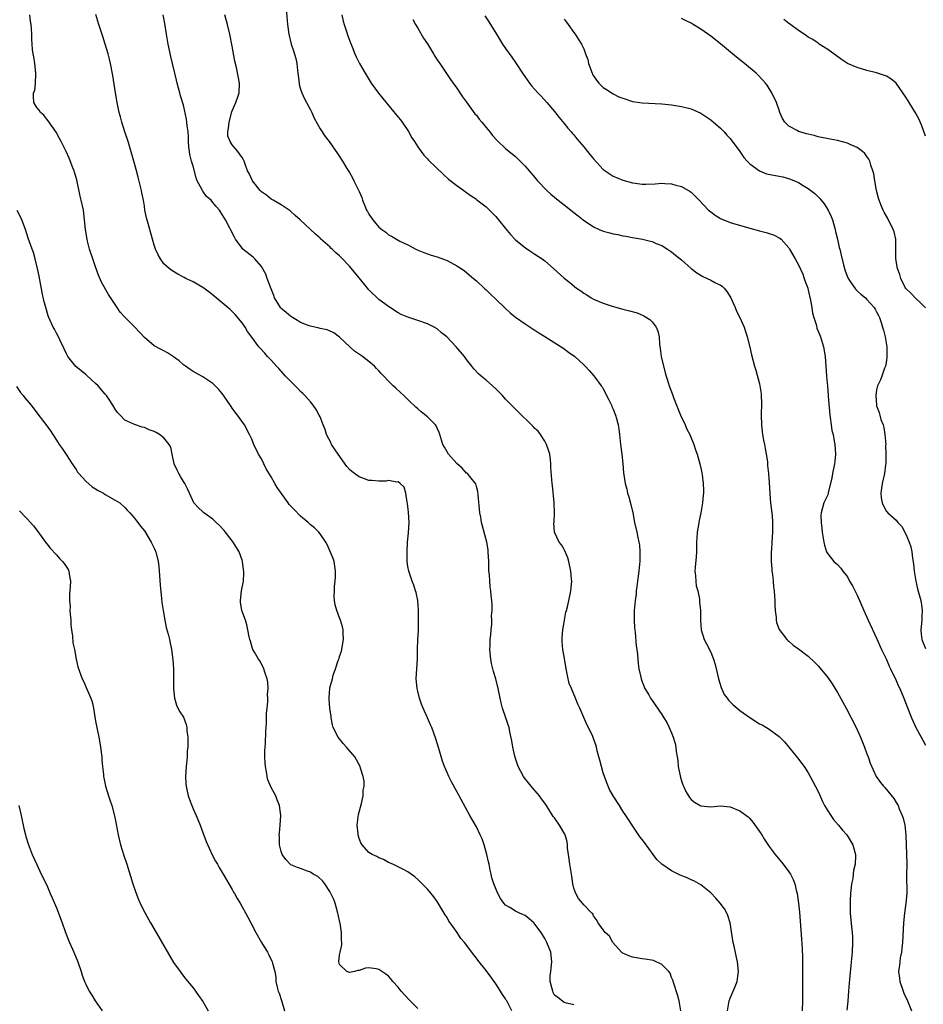
# Model space of a CAD drawing. Units: inches. Extents: x 2580000 to 2583000, y 1545000 to 1548000.
# Drawn here: x 2580485 to 2580671, y 1547306 to 1547508 of the extents above; entities that cross this region are included whole.
import ezdxf

# ---------------------------------------------------------------- set-up
doc = ezdxf.new("R2010")
doc.units = ezdxf.units.IN
doc.header["$MEASUREMENT"] = 0
doc.layers.add('LD25801545_10ft', color=92, linetype='Continuous')

msp = doc.modelspace()

# ---------------------------------------------------------------- linework, layer by layer
at = {"layer": 'LD25801545_10ft'}
for points, elevation in [([(2580539.92, 1547511.92), (2580540.31, 1547507), (2580540.58, 1547505), (2580541.09, 1547503), (2580541.57, 1547501.57), (2580542.01, 1547500.01), (2580542.21, 1547499), (2580542.36, 1547497.64), (2580542.47, 1547497), (2580542.53, 1547496.53), (2580542.69, 1547495), (2580542.74, 1547494.74), (2580543, 1547493.77), (2580543.23, 1547493), (2580543.78, 1547491.78), (2580544.24, 1547491), (2580545, 1547489.53), (2580545.3, 1547489), (2580545.81, 1547487.81), (2580547, 1547485.64), (2580548.05, 1547484.05), (2580548.83, 1547483), (2580550.57, 1547480.57), (2580551.59, 1547479), (2580552.5, 1547477.5), (2580552.89, 1547476.89), (2580553, 1547476.67), (2580553.62, 1547475.62), (2580553.94, 1547475), (2580554.8, 1547473.2), (2580554.94, 1547472.94), (2580555, 1547472.78), (2580555.56, 1547471.56), (2580555.71, 1547471), (2580556.15, 1547469.85), (2580556.53, 1547469), (2580556.71, 1547468.71), (2580557, 1547468.14), (2580557.49, 1547467.5), (2580557.78, 1547467), (2580559, 1547465.51), (2580559.62, 1547465), (2580560.45, 1547464.45), (2580561, 1547463.92), (2580561.65, 1547463.65), (2580562.68, 1547463), (2580563.36, 1547462.64), (2580565, 1547461.87), (2580566.61, 1547461), (2580566.87, 1547460.87), (2580568.27, 1547460.27), (2580569.76, 1547459.76), (2580571, 1547459.4), (2580573, 1547458.65), (2580575, 1547457.59), (2580575.92, 1547457), (2580576.56, 1547456.56), (2580578.41, 1547455), (2580579, 1547454.47), (2580580.57, 1547453), (2580580.79, 1547452.79), (2580581, 1547452.64), (2580581.8, 1547451.8), (2580583, 1547450.74), (2580584.9, 1547448.9), (2580585.94, 1547447.94), (2580587, 1547447.07), (2580589, 1547445.67), (2580589.4, 1547445.4), (2580590.06, 1547445), (2580590.61, 1547444.61), (2580591, 1547444.38), (2580591.81, 1547443.81), (2580593, 1547443.1), (2580596.4, 1547441), (2580596.74, 1547440.74), (2580597, 1547440.57), (2580597.89, 1547439.89), (2580599.16, 1547439), (2580601, 1547437.26), (2580601.3, 1547437), (2580602.12, 1547436.12), (2580603.04, 1547435.04), (2580603.25, 1547434.75), (2580604.55, 1547433), (2580604.75, 1547432.75), (2580605, 1547432.36), (2580605.48, 1547431.48), (2580605.69, 1547431), (2580606.11, 1547430.11), (2580606.66, 1547429), (2580606.75, 1547428.75), (2580607, 1547428.21), (2580607.34, 1547427.34), (2580607.5, 1547427), (2580607.72, 1547426.28), (2580608.06, 1547425), (2580608.16, 1547424.16), (2580608.34, 1547423), (2580608.55, 1547421), (2580608.79, 1547419), (2580609, 1547417), (2580609.15, 1547415.15), (2580609.46, 1547413), (2580609.82, 1547411.82), (2580609.98, 1547411), (2580610.24, 1547410.24), (2580610.65, 1547408.65), (2580611.04, 1547406.96), (2580611.43, 1547405), (2580611.89, 1547403), (2580612.1, 1547401.9), (2580612.31, 1547401), (2580612.41, 1547400.41), (2580612.51, 1547399), (2580612.46, 1547397.54), (2580612.48, 1547397), (2580612.44, 1547396.44), (2580612.29, 1547395), (2580612.04, 1547393), (2580611.87, 1547391.87), (2580611.77, 1547391), (2580611.71, 1547390.29), (2580611.51, 1547389), (2580611.34, 1547387), (2580611.35, 1547385), (2580611.42, 1547383.42), (2580611.46, 1547383), (2580611.54, 1547382.46), (2580611.74, 1547379.74), (2580611.88, 1547379), (2580612.01, 1547377.99), (2580612.14, 1547376.14), (2580612.28, 1547375), (2580612.68, 1547373.32), (2580612.73, 1547373), (2580612.8, 1547372.8), (2580613, 1547372.36), (2580613.35, 1547371.35), (2580613.53, 1547371), (2580614.3, 1547369.7), (2580614.69, 1547369), (2580615, 1547368.57), (2580615.63, 1547367.63), (2580617, 1547365.7), (2580617.44, 1547365), (2580618.02, 1547364.02), (2580618.51, 1547363), (2580619, 1547361.89), (2580619.32, 1547361), (2580619.72, 1547359.72), (2580619.84, 1547359), (2580619.93, 1547358.07), (2580620.14, 1547357), (2580620.26, 1547356.26), (2580620.37, 1547355), (2580620.79, 1547352.79), (2580621, 1547352.09), (2580621.27, 1547351.27), (2580621.41, 1547351), (2580621.88, 1547349.88), (2580622.46, 1547349), (2580622.66, 1547348.66), (2580623, 1547348.23), (2580623.72, 1547347.72), (2580625, 1547346.96), (2580627, 1547346.79), (2580629, 1547346.96), (2580631, 1547346.78), (2580633, 1547345.95), (2580634.68, 1547344.68), (2580635, 1547344.36), (2580635.64, 1547343.64), (2580637, 1547341.74), (2580637.48, 1547341), (2580638.05, 1547340.05), (2580639, 1547338.63), (2580640.18, 1547337), (2580641.82, 1547335), (2580643, 1547333.46), (2580643.32, 1547333), (2580643.9, 1547331.9), (2580644.25, 1547331), (2580644.6, 1547329.4), (2580644.71, 1547329), (2580644.98, 1547327), (2580645.19, 1547325.19), (2580645.36, 1547323.36), (2580645.62, 1547319.62), (2580645.74, 1547317.74), (2580645.81, 1547315.81), (2580645.82, 1547315), (2580645.81, 1547314.19), (2580645.82, 1547311.82), (2580645.8, 1547311), (2580645.82, 1547309.82), (2580645.81, 1547309), (2580645.83, 1547307.83), (2580645.82, 1547307), (2580645.72, 1547305)], 7130), ([(2580586.25, 1547305), (2580585.23, 1547307), (2580585.14, 1547307.14), (2580585, 1547307.41), (2580584.35, 1547308.35), (2580583.96, 1547309), (2580583, 1547310.5), (2580581.95, 1547311.95), (2580581, 1547313.21), (2580579.33, 1547315.33), (2580579, 1547315.78), (2580578.47, 1547316.47), (2580576.57, 1547319), (2580575.8, 1547319.8), (2580575.04, 1547321), (2580573.63, 1547323), (2580573.35, 1547323.35), (2580573, 1547324.08), (2580572.61, 1547324.61), (2580571.19, 1547327), (2580571, 1547327.34), (2580570.3, 1547328.3), (2580569.41, 1547329.41), (2580569, 1547329.88), (2580567.45, 1547331.45), (2580567, 1547331.88), (2580566.39, 1547332.39), (2580565, 1547333.43), (2580564.1, 1547333.9), (2580563, 1547334.5), (2580561.9, 1547335), (2580561, 1547335.38), (2580559.97, 1547335.97), (2580559, 1547336.3), (2580558.6, 1547336.6), (2580557.65, 1547337), (2580557, 1547337.38), (2580555.58, 1547339), (2580555.37, 1547339.37), (2580555, 1547340.26), (2580554.8, 1547341), (2580554.77, 1547341.23), (2580554.61, 1547343), (2580554.84, 1547345.16), (2580555.46, 1547347.46), (2580555.79, 1547349), (2580555.84, 1547350.16), (2580556.02, 1547351), (2580556, 1547352), (2580555.84, 1547353), (2580555.29, 1547354.71), (2580555.21, 1547355), (2580554.09, 1547357), (2580552.43, 1547359), (2580551.75, 1547359.75), (2580551, 1547360.66), (2580550.69, 1547361), (2580549.65, 1547363), (2580549.55, 1547363.55), (2580549.24, 1547365), (2580549.23, 1547365.23), (2580548.99, 1547367), (2580548.84, 1547368.84), (2580548.85, 1547369), (2580548.88, 1547369.12), (2580548.97, 1547371), (2580549, 1547371.14), (2580549.52, 1547373), (2580549.7, 1547373.7), (2580550.18, 1547375), (2580550.72, 1547376.72), (2580550.88, 1547377.12), (2580551, 1547377.54), (2580551.36, 1547378.64), (2580551.77, 1547381), (2580551.69, 1547382.31), (2580551.7, 1547383), (2580551.61, 1547383.61), (2580551.18, 1547385), (2580551, 1547385.5), (2580550.41, 1547387), (2580550.1, 1547388.1), (2580549.94, 1547389), (2580549.85, 1547389.85), (2580549.93, 1547391), (2580549.95, 1547391.95), (2580550.09, 1547393), (2580550.13, 1547393.87), (2580550.15, 1547395), (2580550.02, 1547396.02), (2580549.85, 1547397), (2580549.65, 1547397.65), (2580549.07, 1547399.07), (2580548.46, 1547400.46), (2580548.16, 1547401), (2580547, 1547402.68), (2580546.76, 1547403), (2580545.88, 1547403.88), (2580545, 1547404.52), (2580544.77, 1547404.77), (2580544.54, 1547405), (2580543, 1547406.31), (2580541.69, 1547407.69), (2580541, 1547408.35), (2580540.68, 1547408.68), (2580540.44, 1547409), (2580538.18, 1547412.18), (2580537.75, 1547413), (2580537, 1547414.32), (2580535.98, 1547415.98), (2580535, 1547418.03), (2580534.41, 1547419), (2580533.41, 1547421), (2580533.31, 1547421.31), (2580533, 1547422.06), (2580532.56, 1547423), (2580531.52, 1547425), (2580530.07, 1547427), (2580529.58, 1547427.58), (2580529, 1547428.42), (2580528.75, 1547428.75), (2580527.13, 1547431.13), (2580526.25, 1547432.25), (2580525.53, 1547433), (2580525, 1547433.5), (2580523, 1547434.85), (2580521.6, 1547435.6), (2580521, 1547435.94), (2580520.36, 1547436.36), (2580519.43, 1547437), (2580519, 1547437.32), (2580518.1, 1547438.1), (2580517, 1547438.93), (2580515.76, 1547439.76), (2580515, 1547440.14), (2580514.46, 1547440.46), (2580513, 1547441.2), (2580511, 1547442.86), (2580509.06, 1547445), (2580507.03, 1547447.03), (2580506.07, 1547448.07), (2580505.43, 1547449), (2580503.67, 1547451.67), (2580502.24, 1547454.24), (2580501.63, 1547455.63), (2580501, 1547457.33), (2580500.42, 1547459), (2580499.77, 1547461), (2580499.36, 1547462.64), (2580499.27, 1547463), (2580498.97, 1547465), (2580498.77, 1547467), (2580498.5, 1547469), (2580498.08, 1547471), (2580497.87, 1547471.87), (2580497.16, 1547475.16), (2580496.72, 1547476.72), (2580496.62, 1547477), (2580496.37, 1547477.63), (2580495.63, 1547479.63), (2580495, 1547481.01), (2580493.94, 1547483), (2580493.63, 1547483.63), (2580492.94, 1547484.94), (2580491.3, 1547487.3), (2580491, 1547487.62), (2580490.4, 1547488.4), (2580489.7, 1547489), (2580489.43, 1547489.43), (2580489, 1547490.02), (2580488.39, 1547491), (2580488.26, 1547492.26), (2580488.32, 1547493), (2580488.53, 1547493.47), (2580488.71, 1547495), (2580488.75, 1547496.75), (2580488.79, 1547497), (2580488.54, 1547499), (2580488.35, 1547500.35), (2580488.2, 1547501), (2580488.11, 1547501.89), (2580488.02, 1547503), (2580487.97, 1547503.97), (2580487.94, 1547505), (2580487.88, 1547506.12), (2580487.78, 1547507), (2580487.66, 1547507.66), (2580487.51, 1547509)], 7090), ([(2580599, 1547306.22), (2580597.45, 1547306.55), (2580597, 1547306.68), (2580595.7, 1547307.7), (2580595, 1547308.19), (2580594.76, 1547308.76), (2580594.64, 1547309), (2580594.53, 1547309.47), (2580594.12, 1547311), (2580594.13, 1547312.13), (2580594.23, 1547313), (2580594.32, 1547313.68), (2580594.45, 1547315), (2580594.23, 1547317), (2580593.44, 1547319), (2580593.27, 1547319.27), (2580593, 1547319.76), (2580592.25, 1547321), (2580591, 1547322.75), (2580590.75, 1547323), (2580589.85, 1547323.85), (2580589, 1547324.49), (2580588.67, 1547324.67), (2580587.84, 1547325), (2580587, 1547325.39), (2580585.89, 1547326.11), (2580585, 1547326.65), (2580584.64, 1547327), (2580583.97, 1547327.97), (2580583.43, 1547329), (2580582.61, 1547331), (2580582.19, 1547332.19), (2580582.04, 1547333), (2580581.81, 1547333.81), (2580581.62, 1547335), (2580581.49, 1547335.49), (2580581.16, 1547337), (2580580.59, 1547339), (2580580.18, 1547340.18), (2580579.8, 1547341), (2580579, 1547342.64), (2580578.17, 1547344.17), (2580577.66, 1547345), (2580575, 1547349.88), (2580573.88, 1547351.88), (2580573.35, 1547353), (2580573, 1547353.77), (2580572.5, 1547355), (2580572.08, 1547356.08), (2580571.32, 1547358.68), (2580570.69, 1547360.69), (2580569.86, 1547363), (2580569.58, 1547363.58), (2580569.01, 1547365), (2580568.1, 1547367), (2580567.77, 1547367.77), (2580567.35, 1547369), (2580567, 1547370.47), (2580566.85, 1547371), (2580566.7, 1547373), (2580566.95, 1547377.05), (2580566.96, 1547379), (2580567.01, 1547381), (2580567.13, 1547382.87), (2580567.18, 1547385), (2580567.13, 1547387.13), (2580566.99, 1547389), (2580566.66, 1547390.66), (2580566.57, 1547391), (2580566.17, 1547392.17), (2580565.84, 1547393), (2580565.16, 1547395), (2580565, 1547395.99), (2580564.86, 1547397), (2580564.8, 1547399), (2580564.89, 1547401), (2580565.11, 1547402.89), (2580565.25, 1547405), (2580565.13, 1547407.13), (2580564.92, 1547408.92), (2580564.86, 1547409.14), (2580564.57, 1547411), (2580564.2, 1547412.2), (2580563.41, 1547413), (2580563, 1547413.3), (2580562.71, 1547413.29), (2580561, 1547413.57), (2580560.52, 1547413.48), (2580559, 1547413.44), (2580557.62, 1547413.62), (2580557, 1547413.62), (2580556.07, 1547413.93), (2580555, 1547414.34), (2580554.04, 1547415), (2580553.47, 1547415.47), (2580553, 1547415.88), (2580552.47, 1547416.47), (2580550.69, 1547419), (2580549.36, 1547421), (2580549.25, 1547421.25), (2580548.31, 1547423), (2580548.02, 1547424.02), (2580547.62, 1547425), (2580547, 1547426.65), (2580546.83, 1547427), (2580546.17, 1547428.17), (2580545.55, 1547429), (2580545, 1547429.68), (2580543.85, 1547431), (2580543.44, 1547431.44), (2580543, 1547431.85), (2580542.44, 1547432.44), (2580541, 1547433.85), (2580539.89, 1547435), (2580539, 1547435.97), (2580538.52, 1547436.52), (2580538.06, 1547437), (2580537, 1547438.23), (2580536.24, 1547439), (2580535.66, 1547439.66), (2580534.71, 1547440.71), (2580534.43, 1547441), (2580533, 1547442.93), (2580532.14, 1547444.14), (2580531.63, 1547445), (2580531, 1547445.88), (2580529.59, 1547447.59), (2580529, 1547448.19), (2580528.59, 1547448.59), (2580525.33, 1547451.33), (2580524.21, 1547452.21), (2580523, 1547453.11), (2580521, 1547454.28), (2580519.5, 1547455), (2580519.17, 1547455.17), (2580519, 1547455.27), (2580517.84, 1547455.84), (2580516.6, 1547456.6), (2580516.09, 1547457), (2580515, 1547458), (2580514.31, 1547459), (2580513.85, 1547459.85), (2580513.31, 1547461), (2580513, 1547461.81), (2580512.64, 1547463), (2580511.78, 1547466.22), (2580511.43, 1547467.43), (2580511.13, 1547469), (2580511, 1547469.76), (2580510.82, 1547471), (2580510.51, 1547472.51), (2580510.43, 1547473), (2580509.75, 1547475.75), (2580509.31, 1547477.31), (2580508.82, 1547479), (2580508.43, 1547480.43), (2580507.66, 1547483), (2580506.99, 1547484.99), (2580506.36, 1547487), (2580506.08, 1547488.08), (2580505.85, 1547489), (2580505.45, 1547491), (2580505.11, 1547493), (2580504.55, 1547496.55), (2580504.07, 1547499), (2580503.87, 1547499.87), (2580503.57, 1547501), (2580503, 1547503), (2580502.52, 1547504.52), (2580501.69, 1547507), (2580501.06, 1547509.06)], 7100), ([(2580620.91, 1547305), (2580620.57, 1547307), (2580620.23, 1547308.23), (2580619.44, 1547310.56), (2580619.25, 1547311.25), (2580619, 1547311.83), (2580618.67, 1547312.67), (2580618.41, 1547313), (2580617, 1547314.48), (2580615.26, 1547315.26), (2580613.59, 1547315.59), (2580613, 1547315.63), (2580611, 1547315.94), (2580610.21, 1547316.21), (2580609, 1547316.77), (2580608.87, 1547316.87), (2580608.74, 1547317), (2580606.99, 1547319), (2580606.29, 1547320.29), (2580605.37, 1547321), (2580605, 1547321.55), (2580603.93, 1547323), (2580603.62, 1547323.62), (2580603, 1547324.44), (2580602.83, 1547324.83), (2580602.69, 1547325), (2580601, 1547326.69), (2580600.76, 1547327), (2580599.95, 1547327.95), (2580599.35, 1547329), (2580599, 1547330.08), (2580598.8, 1547331), (2580598.53, 1547332.53), (2580598.48, 1547333), (2580598.12, 1547335), (2580598.02, 1547336.02), (2580597.85, 1547337), (2580597.68, 1547338.32), (2580597.66, 1547339), (2580597.58, 1547339.58), (2580597.19, 1547341), (2580597.14, 1547341.14), (2580596.04, 1547343), (2580595, 1547344.49), (2580594.77, 1547344.77), (2580593.22, 1547347.22), (2580592.38, 1547348.38), (2580591.96, 1547349), (2580590.58, 1547350.58), (2580590.24, 1547351), (2580589.67, 1547351.67), (2580588.78, 1547352.78), (2580588.65, 1547353), (2580587.57, 1547355), (2580587, 1547356.68), (2580586.87, 1547357.13), (2580586.48, 1547359), (2580586.3, 1547360.3), (2580585.85, 1547362.15), (2580585.7, 1547363), (2580585.54, 1547363.54), (2580585.06, 1547365), (2580584.37, 1547367), (2580584.08, 1547368.08), (2580583.86, 1547369), (2580583.44, 1547371), (2580582.96, 1547373), (2580582.51, 1547374.51), (2580582.11, 1547376.11), (2580581.95, 1547377), (2580581.77, 1547379), (2580581.82, 1547379.82), (2580581.85, 1547381), (2580581.97, 1547381.97), (2580582.04, 1547383), (2580582.16, 1547384.16), (2580582.17, 1547385), (2580582.12, 1547385.88), (2580582.22, 1547387), (2580582.23, 1547388.23), (2580582.19, 1547389), (2580582.06, 1547390.06), (2580582, 1547391), (2580581.83, 1547391.83), (2580581.74, 1547393), (2580581.67, 1547394.33), (2580581.59, 1547395), (2580581.56, 1547397), (2580581.45, 1547399), (2580581.4, 1547399.4), (2580581.12, 1547401), (2580580.09, 1547405), (2580579.9, 1547406.1), (2580579.71, 1547407), (2580579.35, 1547410.65), (2580579.33, 1547411.33), (2580579, 1547412.4), (2580578.9, 1547412.9), (2580578.84, 1547413), (2580577.94, 1547414.07), (2580577.2, 1547415), (2580577.09, 1547415.09), (2580577, 1547415.13), (2580576.11, 1547416.11), (2580575, 1547417.05), (2580573.33, 1547419), (2580572.46, 1547420.46), (2580572.17, 1547421), (2580571.53, 1547423), (2580571.42, 1547423.42), (2580571, 1547424.35), (2580570.78, 1547424.78), (2580570.61, 1547425), (2580569, 1547426.66), (2580567.68, 1547427.68), (2580567, 1547428.3), (2580566.62, 1547428.62), (2580566.22, 1547429), (2580565.58, 1547429.58), (2580564.15, 1547431), (2580563.53, 1547431.53), (2580562.48, 1547432.48), (2580561.98, 1547433), (2580561, 1547433.91), (2580560.02, 1547435), (2580559.49, 1547435.49), (2580559, 1547436.07), (2580558.54, 1547436.54), (2580558.14, 1547437), (2580557, 1547437.95), (2580555.67, 1547439), (2580555.26, 1547439.26), (2580554.07, 1547440.07), (2580553.06, 1547441), (2580551, 1547442.96), (2580549.82, 1547443.82), (2580548.43, 1547444.43), (2580547, 1547444.72), (2580546.8, 1547444.8), (2580545, 1547445.18), (2580544.74, 1547445.26), (2580543, 1547445.97), (2580542.4, 1547446.4), (2580541.33, 1547447), (2580541.14, 1547447.14), (2580541, 1547447.2), (2580540.03, 1547448.03), (2580538.92, 1547448.92), (2580538.86, 1547449), (2580537.67, 1547451), (2580537.49, 1547451.49), (2580536.82, 1547453.18), (2580536.16, 1547455), (2580535.88, 1547455.88), (2580535, 1547457.4), (2580533.62, 1547459), (2580533.31, 1547459.31), (2580531.17, 1547461), (2580531, 1547461.18), (2580529.7, 1547463), (2580529.44, 1547463.44), (2580527.6, 1547467), (2580526.61, 1547468.61), (2580526.39, 1547469), (2580525.71, 1547469.71), (2580525, 1547470.55), (2580524.65, 1547471), (2580523.76, 1547471.76), (2580523, 1547472.89), (2580522.94, 1547472.94), (2580522.85, 1547473.15), (2580521.85, 1547475), (2580521.62, 1547475.62), (2580521, 1547477.99), (2580520.66, 1547479), (2580520.34, 1547480.34), (2580520.22, 1547481), (2580520.14, 1547481.87), (2580520.06, 1547483), (2580520.06, 1547484.06), (2580519.96, 1547485), (2580519.77, 1547486.23), (2580519.71, 1547487), (2580519.64, 1547487.64), (2580519, 1547490.5), (2580518.42, 1547492.42), (2580518.27, 1547493), (2580517.98, 1547493.98), (2580517.74, 1547495), (2580517.58, 1547495.58), (2580517.27, 1547497), (2580516.79, 1547499), (2580516.43, 1547500.43), (2580515.87, 1547503), (2580515.53, 1547505), (2580515.21, 1547507.21), (2580514.87, 1547509)], 7110), ([(2580630.47, 1547305), (2580630.78, 1547307), (2580631, 1547307.6), (2580631.61, 1547309), (2580632.05, 1547309.95), (2580632.4, 1547311), (2580632.71, 1547313), (2580632.51, 1547315), (2580632.22, 1547316.22), (2580631.81, 1547318.19), (2580631.61, 1547319), (2580630.97, 1547323), (2580630.53, 1547324.53), (2580630.31, 1547325), (2580629.85, 1547325.85), (2580628.97, 1547327), (2580628.07, 1547328.07), (2580627, 1547329.14), (2580625, 1547330.75), (2580623.58, 1547331.58), (2580623, 1547331.81), (2580622.19, 1547332.19), (2580620.76, 1547332.76), (2580619, 1547333.62), (2580617.01, 1547335.01), (2580615.96, 1547335.96), (2580615.23, 1547337), (2580613.43, 1547339.43), (2580613, 1547340.07), (2580612.55, 1547340.55), (2580610.89, 1547343), (2580610.14, 1547344.14), (2580609.62, 1547345), (2580609, 1547345.89), (2580608.34, 1547347), (2580607, 1547349), (2580606.3, 1547350.3), (2580605.7, 1547351.7), (2580605.23, 1547353), (2580605, 1547353.71), (2580604.62, 1547355), (2580604.3, 1547356.3), (2580604.09, 1547357), (2580603.75, 1547358.25), (2580603.58, 1547359), (2580603.45, 1547359.45), (2580603, 1547360.77), (2580602.84, 1547361.16), (2580601.95, 1547363), (2580601.62, 1547363.62), (2580600.22, 1547367), (2580599.81, 1547367.81), (2580599.34, 1547369), (2580598.46, 1547371), (2580598.04, 1547372.04), (2580597.64, 1547373.64), (2580597.39, 1547375), (2580597, 1547377.57), (2580596.73, 1547379), (2580596.59, 1547380.59), (2580596.57, 1547381), (2580596.59, 1547381.41), (2580596.72, 1547383), (2580597, 1547384.56), (2580597.35, 1547386.65), (2580597.49, 1547387), (2580597.7, 1547387.7), (2580597.95, 1547389), (2580598.24, 1547390.24), (2580598.37, 1547391), (2580598.53, 1547393), (2580598.51, 1547393.49), (2580598.39, 1547395), (2580597.96, 1547397), (2580597.73, 1547397.73), (2580597.16, 1547399.16), (2580597, 1547399.45), (2580596.42, 1547400.42), (2580595.99, 1547401), (2580595.03, 1547403.03), (2580594.89, 1547404.89), (2580594.92, 1547405.08), (2580595, 1547407), (2580594.95, 1547409), (2580594.58, 1547412.58), (2580594.51, 1547413), (2580594.27, 1547416.27), (2580594.26, 1547417), (2580594.18, 1547417.82), (2580594.03, 1547419), (2580593.81, 1547419.81), (2580593.4, 1547421), (2580593, 1547421.68), (2580592.16, 1547423), (2580591.67, 1547423.67), (2580591, 1547424.28), (2580590.67, 1547424.67), (2580590.28, 1547425), (2580587.62, 1547427.62), (2580587, 1547428.2), (2580585, 1547430.28), (2580584.34, 1547431), (2580583, 1547432.38), (2580582.32, 1547433), (2580581, 1547434.15), (2580579.99, 1547435), (2580579.47, 1547435.47), (2580578.49, 1547436.49), (2580578.07, 1547437), (2580577, 1547438.39), (2580576.55, 1547439), (2580574.9, 1547441), (2580572.99, 1547443), (2580571.86, 1547443.86), (2580571, 1547444.63), (2580570.35, 1547445), (2580569, 1547445.7), (2580567, 1547446.39), (2580565, 1547447.02), (2580563.61, 1547447.61), (2580563, 1547447.93), (2580561, 1547449.22), (2580559, 1547450.69), (2580557, 1547452.65), (2580556.7, 1547453), (2580555, 1547455.1), (2580553, 1547457.53), (2580551.28, 1547459.28), (2580551, 1547459.61), (2580550.24, 1547460.24), (2580549.44, 1547461), (2580549.2, 1547461.2), (2580549, 1547461.44), (2580547.1, 1547463.1), (2580547, 1547463.22), (2580546.05, 1547464.05), (2580542.89, 1547467), (2580541.9, 1547467.9), (2580540.84, 1547468.84), (2580539, 1547470.09), (2580537.4, 1547471), (2580537.14, 1547471.14), (2580537, 1547471.2), (2580536.03, 1547472.03), (2580535, 1547472.69), (2580534.86, 1547472.86), (2580534.72, 1547473), (2580533.13, 1547475), (2580532.45, 1547476.45), (2580532.1, 1547477), (2580531.63, 1547478.37), (2580531.44, 1547479), (2580531.3, 1547479.3), (2580531, 1547479.78), (2580530.5, 1547480.5), (2580530.17, 1547481), (2580529, 1547482.32), (2580528.55, 1547483), (2580528.13, 1547484.13), (2580528.08, 1547485), (2580528.25, 1547485.75), (2580528.35, 1547487), (2580528.91, 1547489.09), (2580529, 1547489.34), (2580529.75, 1547491), (2580530.18, 1547492.18), (2580530.44, 1547493), (2580530.47, 1547495), (2580529.84, 1547498.16), (2580529.51, 1547499.51), (2580529, 1547502.54), (2580528.52, 1547505), (2580528.04, 1547507), (2580527.48, 1547509)], 7120), ([(2580551.42, 1547509), (2580551.7, 1547507.7), (2580551.91, 1547507), (2580552.42, 1547505.58), (2580552.71, 1547504.71), (2580553.25, 1547503.25), (2580553.58, 1547502.42), (2580554.12, 1547501), (2580554.38, 1547500.38), (2580555.09, 1547499), (2580556.21, 1547497), (2580557.46, 1547495), (2580558.95, 1547492.95), (2580559.83, 1547491.83), (2580563, 1547488.03), (2580563.46, 1547487.46), (2580563.8, 1547487), (2580565.09, 1547485.09), (2580565.81, 1547483.81), (2580566.3, 1547483), (2580567, 1547481.91), (2580567.68, 1547481), (2580568.26, 1547480.26), (2580569, 1547479.45), (2580569.23, 1547479.23), (2580572.28, 1547476.28), (2580573.33, 1547475.33), (2580575, 1547474.01), (2580576.42, 1547473), (2580577, 1547472.61), (2580577.92, 1547471.92), (2580579, 1547471.21), (2580579.11, 1547471.11), (2580581, 1547469.66), (2580581.68, 1547469), (2580583, 1547467.67), (2580583.56, 1547467), (2580585, 1547465.2), (2580586.01, 1547464.01), (2580587, 1547462.89), (2580589.17, 1547461.17), (2580589.45, 1547461), (2580590.37, 1547460.37), (2580591, 1547459.99), (2580592.46, 1547459), (2580593, 1547458.56), (2580594.82, 1547457), (2580597, 1547455.02), (2580598.16, 1547454.16), (2580599.52, 1547453), (2580600.42, 1547452.42), (2580601, 1547451.98), (2580601.61, 1547451.61), (2580602.5, 1547451), (2580603, 1547450.73), (2580605, 1547449.92), (2580606.65, 1547449.36), (2580607.8, 1547449), (2580609, 1547448.68), (2580610.38, 1547448.38), (2580611.93, 1547447.93), (2580613.34, 1547447.34), (2580614.56, 1547446.57), (2580615, 1547446.09), (2580615.84, 1547445), (2580616.21, 1547444.21), (2580616.42, 1547443), (2580616.51, 1547441.49), (2580616.66, 1547440.66), (2580616.89, 1547439), (2580617.68, 1547435.68), (2580618.32, 1547433.68), (2580618.52, 1547433), (2580619.2, 1547431.2), (2580619.39, 1547430.61), (2580620, 1547429), (2580620.82, 1547427), (2580621.76, 1547425), (2580622.14, 1547424.14), (2580622.75, 1547423), (2580622.81, 1547422.81), (2580623.57, 1547421), (2580623.91, 1547419.91), (2580624.22, 1547419), (2580624.78, 1547417), (2580625, 1547416.11), (2580625.2, 1547415.2), (2580625.24, 1547414.76), (2580625.48, 1547413), (2580625.56, 1547411.56), (2580625.53, 1547411), (2580625.43, 1547410.57), (2580625.34, 1547409), (2580624.98, 1547407), (2580624.61, 1547405.39), (2580624.57, 1547405), (2580624.49, 1547404.49), (2580624.24, 1547403), (2580624.18, 1547401.82), (2580624.11, 1547401), (2580624.09, 1547400.09), (2580624.11, 1547399), (2580624.05, 1547397.95), (2580623.82, 1547395.82), (2580623.78, 1547395), (2580623.91, 1547394.09), (2580623.95, 1547393), (2580624.05, 1547392.05), (2580624.36, 1547391), (2580624.7, 1547389.3), (2580624.71, 1547389), (2580624.71, 1547388.71), (2580624.9, 1547387), (2580624.93, 1547384.93), (2580625.05, 1547383), (2580625.67, 1547381), (2580626.14, 1547380.14), (2580627, 1547378.46), (2580627.56, 1547377), (2580627.9, 1547375.9), (2580628.44, 1547373.56), (2580628.6, 1547373), (2580629.18, 1547371.18), (2580629.79, 1547369.79), (2580630.36, 1547369), (2580630.62, 1547368.62), (2580631, 1547368.26), (2580631.63, 1547367.63), (2580632.43, 1547367), (2580633, 1547366.52), (2580635, 1547365.08), (2580635.14, 1547365), (2580636.24, 1547364.24), (2580637, 1547363.78), (2580637.53, 1547363.53), (2580638.47, 1547363), (2580639, 1547362.65), (2580641, 1547361.18), (2580642.1, 1547360.1), (2580643.02, 1547359.01), (2580644.78, 1547356.78), (2580645.64, 1547355.64), (2580646.12, 1547355), (2580647, 1547353.71), (2580647.41, 1547353), (2580647.96, 1547351.96), (2580649, 1547349.91), (2580649.27, 1547349.27), (2580649.88, 1547347.88), (2580650.35, 1547347), (2580651, 1547345.93), (2580651.58, 1547345), (2580652.15, 1547344.15), (2580653.19, 1547343), (2580653.99, 1547341.99), (2580654.86, 1547341), (2580655.69, 1547339.69), (2580656.09, 1547339), (2580656.5, 1547337.5), (2580656.67, 1547337), (2580656.7, 1547336.7), (2580656.58, 1547335), (2580656.26, 1547333.74), (2580656.2, 1547333), (2580656.1, 1547332.1), (2580655.87, 1547331), (2580655.78, 1547330.22), (2580655.67, 1547329), (2580655.58, 1547327.58), (2580655.56, 1547327), (2580655.58, 1547326.42), (2580655.57, 1547325), (2580655.85, 1547322.15), (2580656.01, 1547321), (2580656.06, 1547320.06), (2580656.08, 1547319), (2580655.97, 1547317), (2580655.73, 1547314.27), (2580655.42, 1547311.42), (2580655.38, 1547310.62), (2580655.21, 1547309), (2580655.07, 1547306.93), (2580654.9, 1547305.1)], 7140), ([(2580565.99, 1547507.99), (2580566.54, 1547507), (2580567, 1547506.25), (2580568.2, 1547504.2), (2580569, 1547503.03), (2580570.22, 1547501), (2580570.5, 1547500.5), (2580571, 1547499.78), (2580571.29, 1547499.29), (2580571.5, 1547499), (2580573.74, 1547495.74), (2580575, 1547493.98), (2580576.17, 1547492.17), (2580577, 1547491.09), (2580578.72, 1547488.72), (2580579, 1547488.4), (2580579.59, 1547487.59), (2580580.1, 1547487), (2580581, 1547485.87), (2580581.39, 1547485.39), (2580581.74, 1547485), (2580582.3, 1547484.29), (2580583.25, 1547483.25), (2580585, 1547481.6), (2580586.41, 1547480.41), (2580587, 1547479.93), (2580589, 1547477.99), (2580589.84, 1547477), (2580591, 1547475.69), (2580591.56, 1547475), (2580593.45, 1547473), (2580594.26, 1547472.26), (2580595.76, 1547471), (2580597, 1547470.03), (2580597.6, 1547469.6), (2580598.7, 1547468.7), (2580599.84, 1547467.84), (2580600.88, 1547467), (2580603, 1547465.56), (2580604.19, 1547465), (2580605, 1547464.65), (2580606.32, 1547464.32), (2580607, 1547464.13), (2580607.97, 1547463.97), (2580609, 1547463.74), (2580609.64, 1547463.64), (2580611, 1547463.38), (2580613.03, 1547463.03), (2580614.65, 1547462.65), (2580615, 1547462.54), (2580615.83, 1547462.17), (2580617, 1547461.72), (2580618.17, 1547461), (2580619, 1547460.42), (2580619.78, 1547459.78), (2580621, 1547458.81), (2580623.01, 1547457), (2580624.14, 1547456.14), (2580625.4, 1547455.4), (2580627, 1547454.64), (2580627.83, 1547454.17), (2580629, 1547453.59), (2580629.38, 1547453.38), (2580629.79, 1547453), (2580630.34, 1547452.34), (2580631.13, 1547451), (2580632.01, 1547449), (2580632.29, 1547448.29), (2580633, 1547446.96), (2580633.84, 1547445), (2580634.46, 1547443), (2580635, 1547440.93), (2580635.37, 1547439.37), (2580635.98, 1547437), (2580636.22, 1547436.22), (2580637, 1547433.39), (2580637.09, 1547433), (2580637.37, 1547431.37), (2580637.36, 1547431), (2580637.43, 1547429.43), (2580637.38, 1547429), (2580637.36, 1547427.36), (2580637.33, 1547427), (2580637.39, 1547425), (2580637.54, 1547423.54), (2580637.65, 1547423), (2580637.83, 1547421.83), (2580638.04, 1547421), (2580638.14, 1547420.14), (2580638.38, 1547419), (2580638.61, 1547417.39), (2580638.65, 1547416.65), (2580638.86, 1547415), (2580639, 1547413.21), (2580639.1, 1547410.9), (2580639.25, 1547409), (2580639.43, 1547407.43), (2580639.57, 1547406.43), (2580639.68, 1547405), (2580639.66, 1547403.66), (2580639.67, 1547403), (2580639.52, 1547401), (2580639.44, 1547399.44), (2580639.4, 1547399), (2580639.41, 1547397), (2580639.5, 1547395.5), (2580639.56, 1547395), (2580639.68, 1547394.32), (2580639.79, 1547393), (2580639.85, 1547391.85), (2580639.99, 1547391), (2580640.1, 1547389.9), (2580640.12, 1547389), (2580640.11, 1547388.11), (2580640.23, 1547387), (2580640.45, 1547385.55), (2580640.45, 1547385), (2580640.5, 1547384.5), (2580641.05, 1547383.05), (2580642.62, 1547381), (2580642.81, 1547380.81), (2580643, 1547380.67), (2580643.89, 1547379.89), (2580645, 1547379.15), (2580647, 1547377.63), (2580648.32, 1547376.32), (2580649, 1547375.61), (2580651, 1547373.22), (2580651.92, 1547371.92), (2580653, 1547370.18), (2580654.76, 1547367), (2580655.79, 1547365), (2580656.79, 1547363), (2580657.7, 1547361), (2580658.51, 1547359), (2580659, 1547357.59), (2580659.23, 1547357), (2580659.67, 1547355.67), (2580660.89, 1547353), (2580661.77, 1547351.77), (2580662.38, 1547351), (2580662.69, 1547350.69), (2580664.49, 1547348.49), (2580665, 1547347.68), (2580665.38, 1547347), (2580665.64, 1547346.36), (2580666.24, 1547345), (2580666.44, 1547344.44), (2580666.76, 1547343), (2580666.98, 1547340.98), (2580667.13, 1547337), (2580667.17, 1547335.17), (2580667.16, 1547334.84), (2580667.13, 1547333), (2580667.15, 1547329), (2580666.99, 1547327), (2580666.68, 1547325), (2580666.48, 1547323), (2580666.28, 1547319), (2580666.18, 1547317.82), (2580666.08, 1547317), (2580665.85, 1547315.85), (2580665.73, 1547315), (2580665.67, 1547314.33), (2580665.5, 1547313), (2580665.68, 1547311.68), (2580665.75, 1547311), (2580666.45, 1547309), (2580666.6, 1547308.6), (2580667.33, 1547307), (2580668.11, 1547305)], 7150), ([(2580580.76, 1547508.76), (2580581.56, 1547507.56), (2580583.11, 1547505), (2580584.39, 1547503), (2580585, 1547502.08), (2580586.28, 1547500.28), (2580587, 1547499.24), (2580588.47, 1547497), (2580589.9, 1547495), (2580590.39, 1547494.39), (2580591, 1547493.69), (2580591.61, 1547493), (2580592.29, 1547492.29), (2580593.47, 1547491), (2580595, 1547489.21), (2580595.96, 1547487.96), (2580597, 1547486.75), (2580597.75, 1547485.75), (2580598.44, 1547485), (2580598.7, 1547484.7), (2580599, 1547484.38), (2580599.59, 1547483.59), (2580601, 1547481.91), (2580601.74, 1547481), (2580602.29, 1547480.29), (2580603, 1547479.47), (2580605, 1547477.28), (2580605.38, 1547477), (2580607, 1547475.95), (2580607.69, 1547475.69), (2580609, 1547475.09), (2580611, 1547474.54), (2580611.53, 1547474.47), (2580613, 1547474.31), (2580613.69, 1547474.31), (2580615.62, 1547474.37), (2580617, 1547474.47), (2580617.58, 1547474.42), (2580619, 1547474.37), (2580619.89, 1547474.11), (2580621, 1547473.83), (2580622.8, 1547472.8), (2580623, 1547472.64), (2580623.85, 1547471.85), (2580624.62, 1547471), (2580626.57, 1547469), (2580627, 1547468.63), (2580627.95, 1547467.95), (2580629, 1547467.26), (2580629.18, 1547467.18), (2580631, 1547466.44), (2580635, 1547465.28), (2580637, 1547464.72), (2580638.39, 1547464.39), (2580639, 1547464.17), (2580639.9, 1547463.9), (2580641.2, 1547463.2), (2580641.42, 1547463), (2580643, 1547461.28), (2580643.17, 1547461), (2580644.28, 1547459), (2580645, 1547457.77), (2580645.85, 1547455.85), (2580646.15, 1547455), (2580646.39, 1547454.39), (2580646.87, 1547453), (2580647, 1547452.56), (2580647.48, 1547450.52), (2580647.75, 1547449), (2580647.89, 1547447.89), (2580648.13, 1547447), (2580648.65, 1547445.35), (2580648.78, 1547444.78), (2580649.34, 1547443.34), (2580649.51, 1547443), (2580650.13, 1547441), (2580650.44, 1547439), (2580650.6, 1547437), (2580650.72, 1547435), (2580650.9, 1547432.9), (2580651.1, 1547431.1), (2580651.1, 1547430.9), (2580651.4, 1547427), (2580651.49, 1547426.51), (2580651.67, 1547425), (2580651.84, 1547423.84), (2580652.06, 1547423), (2580652.33, 1547421.67), (2580652.43, 1547421), (2580652.58, 1547419), (2580652.42, 1547417.58), (2580652.37, 1547417), (2580651.97, 1547415), (2580651.85, 1547414.15), (2580651.09, 1547411.09), (2580651.08, 1547410.92), (2580651, 1547410.68), (2580650.15, 1547409), (2580649.6, 1547407), (2580649.58, 1547406.42), (2580649.61, 1547405), (2580649.77, 1547403.77), (2580649.83, 1547403), (2580650.15, 1547401), (2580650.33, 1547400.33), (2580650.75, 1547399), (2580651, 1547398.56), (2580652.22, 1547397), (2580652.67, 1547396.67), (2580653, 1547396.36), (2580653.64, 1547395.64), (2580654.05, 1547395), (2580655, 1547393.86), (2580655.47, 1547393), (2580656.04, 1547392.04), (2580657, 1547390.09), (2580658.34, 1547387), (2580659.26, 1547385), (2580661, 1547381.33), (2580662.02, 1547379), (2580663, 1547376.92), (2580663.57, 1547375.57), (2580663.86, 1547375), (2580665, 1547372.65), (2580665.5, 1547371.5), (2580665.75, 1547371), (2580666.6, 1547369), (2580667.25, 1547367.25), (2580668.13, 1547365), (2580669.03, 1547363.03), (2580670.12, 1547361), (2580670.44, 1547360.44), (2580671, 1547359.38)], 7160), ([(2580597, 1547508.1), (2580597.45, 1547507.45), (2580597.84, 1547507), (2580599, 1547505.34), (2580599.26, 1547505), (2580599.95, 1547503.95), (2580600.52, 1547503), (2580601, 1547502), (2580601.39, 1547501), (2580601.81, 1547499.81), (2580601.98, 1547499), (2580602.7, 1547497), (2580602.79, 1547496.79), (2580603, 1547496.45), (2580603.6, 1547495.6), (2580604.12, 1547495), (2580605, 1547494.1), (2580605.65, 1547493.65), (2580607, 1547492.79), (2580608.21, 1547492.21), (2580609, 1547491.88), (2580611, 1547491.26), (2580613, 1547490.94), (2580617, 1547490.78), (2580619, 1547490.56), (2580621, 1547490.21), (2580623, 1547489.69), (2580625, 1547488.81), (2580627, 1547487.5), (2580629, 1547485.79), (2580629.76, 1547485), (2580630.34, 1547484.34), (2580631, 1547483.62), (2580633, 1547480.98), (2580633.78, 1547479.78), (2580634.46, 1547479), (2580635, 1547478.46), (2580637, 1547477.02), (2580638.43, 1547476.43), (2580641, 1547475.91), (2580641.79, 1547475.79), (2580643.35, 1547475.35), (2580645, 1547474.63), (2580645.97, 1547474.03), (2580647, 1547473.42), (2580647.51, 1547473), (2580648.36, 1547472.36), (2580649.38, 1547471.38), (2580649.63, 1547471), (2580650.26, 1547470.26), (2580651.04, 1547469), (2580651.68, 1547467.68), (2580651.93, 1547467), (2580652.51, 1547465), (2580652.59, 1547464.59), (2580652.97, 1547463), (2580653.34, 1547461.34), (2580653.44, 1547461), (2580653.72, 1547459.72), (2580654.23, 1547457.77), (2580654.53, 1547456.53), (2580655.08, 1547455.08), (2580655.47, 1547454.53), (2580656.52, 1547453), (2580656.73, 1547452.73), (2580657, 1547452.44), (2580657.76, 1547451.76), (2580658.69, 1547451), (2580659, 1547450.7), (2580660.46, 1547449), (2580660.69, 1547448.69), (2580661, 1547448.16), (2580661.36, 1547447.36), (2580661.55, 1547447), (2580661.93, 1547445.93), (2580662.22, 1547445), (2580662.39, 1547444.39), (2580662.73, 1547443), (2580663.07, 1547441), (2580663.11, 1547439), (2580663.11, 1547438.89), (2580663, 1547438.2), (2580662.79, 1547437), (2580662.63, 1547436.63), (2580662.04, 1547435), (2580661.79, 1547434.21), (2580661.18, 1547433), (2580661, 1547432.15), (2580660.82, 1547431), (2580660.97, 1547429), (2580661, 1547428.88), (2580661.52, 1547427.52), (2580661.67, 1547427), (2580661.88, 1547426.12), (2580662.31, 1547425), (2580662.48, 1547424.48), (2580662.68, 1547423), (2580662.85, 1547421), (2580662.84, 1547420.84), (2580662.91, 1547419), (2580662.91, 1547417.09), (2580662.83, 1547416.83), (2580662.61, 1547415), (2580662.11, 1547413), (2580662.01, 1547412.01), (2580661.83, 1547411), (2580661.95, 1547410.05), (2580662.1, 1547409), (2580662.42, 1547408.42), (2580663, 1547407.28), (2580663.15, 1547407.15), (2580663.26, 1547407), (2580665, 1547405.45), (2580665.36, 1547405), (2580666.17, 1547404.17), (2580667, 1547402.58), (2580667.66, 1547401), (2580668.03, 1547400.03), (2580668.2, 1547399), (2580668.31, 1547397.69), (2580668.55, 1547396.55), (2580668.67, 1547395), (2580669.01, 1547393), (2580669.4, 1547391.4), (2580670.02, 1547389), (2580670.16, 1547388.16), (2580670.32, 1547387), (2580670.26, 1547385.74), (2580670.26, 1547385), (2580670.07, 1547383), (2580670.13, 1547382.13), (2580670.24, 1547381), (2580671, 1547379.22)], 7170), ([(2580671, 1547448.95), (2580670.01, 1547450.01), (2580669, 1547450.85), (2580668, 1547452), (2580667, 1547452.92), (2580666.87, 1547453.13), (2580665.92, 1547455), (2580665.76, 1547455.76), (2580665.3, 1547457), (2580664.96, 1547459), (2580664.95, 1547460.95), (2580664.93, 1547461.07), (2580664.94, 1547463), (2580664.56, 1547464.56), (2580664.41, 1547465), (2580663.26, 1547467.26), (2580662.54, 1547468.54), (2580662.32, 1547469), (2580661.91, 1547469.92), (2580661.51, 1547471), (2580661.4, 1547471.4), (2580660.98, 1547472.98), (2580660.62, 1547475), (2580660.39, 1547476.39), (2580660.25, 1547477), (2580659.83, 1547478.17), (2580659.6, 1547479), (2580659.42, 1547479.42), (2580659, 1547479.96), (2580658.57, 1547480.57), (2580658.08, 1547481), (2580657, 1547481.79), (2580655.6, 1547482.4), (2580655, 1547482.7), (2580653, 1547483.24), (2580651.49, 1547483.49), (2580649, 1547483.98), (2580648.23, 1547484.23), (2580647, 1547484.51), (2580646.63, 1547484.63), (2580645.29, 1547485), (2580645, 1547485.11), (2580644.71, 1547485.29), (2580643, 1547486.2), (2580642.19, 1547487), (2580641.73, 1547487.73), (2580641.16, 1547489), (2580641, 1547489.42), (2580640.46, 1547491), (2580639.55, 1547493), (2580638.54, 1547494.54), (2580638.21, 1547495), (2580637.64, 1547495.64), (2580636.67, 1547496.67), (2580636.32, 1547497), (2580633.94, 1547499), (2580632.31, 1547500.31), (2580629, 1547503.05), (2580627, 1547504.61), (2580625, 1547506.05), (2580623.44, 1547507), (2580623, 1547507.29), (2580621.82, 1547507.82), (2580621, 1547508.23)], 7180), ([(2580671, 1547484.13), (2580670.27, 1547486.27), (2580669.65, 1547487.65), (2580668.93, 1547488.93), (2580667.63, 1547491), (2580667, 1547492.09), (2580665, 1547495), (2580663.89, 1547495.89), (2580663, 1547496.42), (2580662.58, 1547496.58), (2580661, 1547497.08), (2580659, 1547497.57), (2580657, 1547498.16), (2580655.04, 1547499.04), (2580653.82, 1547499.82), (2580652.26, 1547501), (2580651, 1547501.87), (2580649.25, 1547503), (2580649, 1547503.15), (2580647.9, 1547503.9), (2580647, 1547504.4), (2580646.66, 1547504.66), (2580646.18, 1547505), (2580645, 1547505.74), (2580643.12, 1547507.12), (2580643, 1547507.2), (2580642.01, 1547508.01)], 7190), ([(2580567, 1547305.42), (2580565.44, 1547307), (2580564.28, 1547308.28), (2580563.57, 1547309), (2580563, 1547309.8), (2580561.88, 1547311), (2580561.51, 1547311.51), (2580561, 1547312.08), (2580560.49, 1547312.49), (2580559.67, 1547313), (2580559, 1547313.44), (2580558.45, 1547313.55), (2580557, 1547313.75), (2580556.28, 1547313.72), (2580555, 1547313.24), (2580554.72, 1547313.27), (2580554.02, 1547313), (2580553, 1547312.84), (2580552.87, 1547312.87), (2580552.46, 1547313), (2580551, 1547314.49), (2580550.82, 1547315), (2580551, 1547316.42), (2580551.12, 1547317), (2580551.48, 1547318.52), (2580551.46, 1547319), (2580551.35, 1547319.35), (2580551.35, 1547321), (2580551.09, 1547322.91), (2580551.04, 1547323.04), (2580550.69, 1547324.69), (2580550.65, 1547325), (2580550.06, 1547327), (2580549.79, 1547327.79), (2580549.16, 1547329.16), (2580549, 1547329.44), (2580547.98, 1547331), (2580547.56, 1547331.56), (2580546.51, 1547332.51), (2580545.6, 1547333), (2580545, 1547333.36), (2580544.44, 1547333.56), (2580543, 1547334.13), (2580542.34, 1547334.34), (2580541, 1547334.87), (2580540.85, 1547335), (2580539.99, 1547335.99), (2580539.25, 1547337), (2580539, 1547337.63), (2580538.68, 1547339), (2580538.67, 1547340.67), (2580538.64, 1547341), (2580538.65, 1547341.35), (2580538.84, 1547343), (2580538.97, 1547344.97), (2580538.71, 1547347), (2580538.18, 1547348.18), (2580537.9, 1547349), (2580537, 1547350.7), (2580536.28, 1547352.28), (2580536.15, 1547353), (2580536.05, 1547353.95), (2580535.81, 1547355), (2580535.75, 1547355.75), (2580535.7, 1547357), (2580535.71, 1547358.29), (2580535.73, 1547359), (2580535.8, 1547359.8), (2580535.88, 1547362.12), (2580536.03, 1547364.03), (2580536.03, 1547365.97), (2580536.14, 1547367), (2580536.3, 1547368.3), (2580536.29, 1547369), (2580536.24, 1547369.76), (2580536.35, 1547371), (2580536.28, 1547372.28), (2580536.13, 1547373), (2580535.66, 1547374.34), (2580535.49, 1547375), (2580535.34, 1547375.34), (2580534.65, 1547376.65), (2580534.41, 1547377), (2580533.57, 1547378.43), (2580533.24, 1547379), (2580533.18, 1547379.18), (2580533, 1547379.7), (2580532.71, 1547380.71), (2580532.59, 1547381), (2580532.44, 1547381.56), (2580532.21, 1547383), (2580532.01, 1547384.01), (2580531.7, 1547385), (2580530.98, 1547387), (2580530.69, 1547388.69), (2580530.69, 1547389), (2580530.9, 1547391), (2580531.29, 1547393), (2580531.39, 1547394.61), (2580531.38, 1547395), (2580531.3, 1547395.3), (2580531.09, 1547397), (2580531, 1547397.25), (2580530.43, 1547399), (2580529.2, 1547401), (2580529, 1547401.23), (2580527.34, 1547403.35), (2580526.37, 1547404.37), (2580525.69, 1547405), (2580525.36, 1547405.36), (2580525, 1547405.69), (2580523.15, 1547407), (2580523, 1547407.17), (2580522.05, 1547408.05), (2580521.11, 1547409), (2580520.25, 1547411), (2580519.86, 1547411.86), (2580519.28, 1547413), (2580519, 1547413.37), (2580518.43, 1547414.42), (2580518.09, 1547415), (2580517.74, 1547415.74), (2580517.11, 1547417), (2580516.71, 1547419), (2580516.4, 1547420.4), (2580516.1, 1547421), (2580515, 1547422.33), (2580514.1, 1547423), (2580513.4, 1547423.4), (2580513, 1547423.66), (2580512, 1547424), (2580511, 1547424.47), (2580510.53, 1547424.53), (2580509, 1547425.06), (2580508.86, 1547425.14), (2580507, 1547425.97), (2580506.05, 1547427), (2580505.5, 1547427.5), (2580505, 1547428.22), (2580504.57, 1547429), (2580503.78, 1547430.22), (2580503.26, 1547431), (2580503, 1547431.27), (2580501.53, 1547433), (2580501, 1547433.48), (2580499.18, 1547435.18), (2580499, 1547435.3), (2580498.08, 1547436.08), (2580496.95, 1547436.95), (2580495.32, 1547439), (2580495, 1547439.65), (2580494.6, 1547440.6), (2580493.75, 1547442.25), (2580493.29, 1547443.29), (2580493, 1547443.78), (2580492.57, 1547444.57), (2580492.32, 1547445), (2580491.41, 1547447), (2580491.3, 1547447.3), (2580490.79, 1547449), (2580490.43, 1547450.44), (2580490.08, 1547452.08), (2580489.43, 1547455.43), (2580489.09, 1547457), (2580488.62, 1547459), (2580488.27, 1547460.27), (2580488, 1547461), (2580487.22, 1547463.22), (2580486.62, 1547465), (2580485.88, 1547467), (2580485.62, 1547467.62), (2580484.92, 1547468.92)], 7080), ([(2580484.82, 1547432.82), (2580485.64, 1547431.64), (2580486.17, 1547431), (2580486.52, 1547430.52), (2580487.78, 1547429), (2580489, 1547427.43), (2580491, 1547424.79), (2580491.74, 1547423.74), (2580492.22, 1547423), (2580493, 1547421.86), (2580493.56, 1547421), (2580494.16, 1547420.16), (2580495, 1547418.93), (2580496.19, 1547417), (2580497, 1547415.82), (2580497.31, 1547415.31), (2580497.55, 1547415), (2580499, 1547413.47), (2580500.33, 1547412.33), (2580501, 1547411.92), (2580501.56, 1547411.56), (2580502.66, 1547411), (2580503, 1547410.75), (2580505, 1547409.55), (2580505.96, 1547409), (2580507, 1547408.05), (2580507.51, 1547407.51), (2580508.02, 1547407), (2580509, 1547405.89), (2580509.36, 1547405.36), (2580509.68, 1547405), (2580510.24, 1547404.24), (2580511, 1547403.29), (2580512.4, 1547401), (2580513, 1547399.76), (2580513.23, 1547399.23), (2580513.37, 1547399), (2580513.86, 1547397), (2580513.97, 1547395.97), (2580514.24, 1547392.24), (2580514.54, 1547389.46), (2580514.6, 1547388.6), (2580514.84, 1547387), (2580515.19, 1547385), (2580515.5, 1547383.5), (2580515.85, 1547382.15), (2580516.12, 1547381), (2580516.26, 1547380.26), (2580516.54, 1547379), (2580516.85, 1547376.85), (2580516.97, 1547375), (2580517, 1547371), (2580517.17, 1547369), (2580517.55, 1547367.55), (2580517.83, 1547367), (2580518.24, 1547366.24), (2580519, 1547365.14), (2580519.59, 1547363.59), (2580519.7, 1547363), (2580519.72, 1547362.28), (2580519.9, 1547361), (2580519.93, 1547359.93), (2580519.88, 1547359), (2580519.8, 1547358.2), (2580519.76, 1547357), (2580519.64, 1547355.64), (2580519.56, 1547355), (2580519.41, 1547353), (2580519.49, 1547351.49), (2580519.53, 1547351), (2580519.72, 1547350.28), (2580519.99, 1547349), (2580520.23, 1547348.23), (2580520.73, 1547347), (2580521, 1547346.33), (2580521.62, 1547345), (2580522.43, 1547343), (2580523, 1547341.51), (2580523.66, 1547339.66), (2580524.92, 1547336.92), (2580525.6, 1547335.6), (2580525.97, 1547335), (2580526.35, 1547334.35), (2580527.17, 1547333), (2580529, 1547329.85), (2580529.29, 1547329.29), (2580529.47, 1547329), (2580530, 1547328), (2580530.63, 1547327), (2580532.19, 1547324.19), (2580532.79, 1547323), (2580533.85, 1547321), (2580534.99, 1547319), (2580536.2, 1547317), (2580536.47, 1547316.47), (2580537.13, 1547315.13), (2580537.19, 1547315), (2580537.23, 1547314.77), (2580537.7, 1547313), (2580537.9, 1547311.9), (2580537.96, 1547311), (2580538.2, 1547309.8), (2580538.41, 1547309), (2580538.58, 1547308.58), (2580539.1, 1547307.1), (2580539.71, 1547305)], 7070), ([(2580485.4, 1547407.4), (2580485.81, 1547407), (2580486.38, 1547406.38), (2580487, 1547405.78), (2580488.3, 1547404.3), (2580489, 1547403.41), (2580490.72, 1547401), (2580491, 1547400.66), (2580491.71, 1547399.71), (2580493, 1547398.34), (2580493.63, 1547397.63), (2580494.26, 1547397), (2580494.59, 1547396.59), (2580495.36, 1547395.36), (2580495.52, 1547395), (2580495.57, 1547394.43), (2580495.84, 1547393), (2580495.83, 1547391.83), (2580495.68, 1547390.32), (2580495.68, 1547389), (2580495.77, 1547387.77), (2580495.76, 1547387), (2580495.8, 1547386.2), (2580495.91, 1547385), (2580495.97, 1547383.97), (2580496.07, 1547383), (2580496.27, 1547381.73), (2580496.36, 1547380.36), (2580496.67, 1547379), (2580497.05, 1547377), (2580497.4, 1547375.4), (2580498.26, 1547373), (2580498.51, 1547372.51), (2580499.26, 1547370.74), (2580500.05, 1547369), (2580500.28, 1547368.28), (2580500.59, 1547367), (2580501, 1547364.32), (2580501.31, 1547362.69), (2580501.68, 1547361), (2580501.89, 1547359.89), (2580502.03, 1547359), (2580502.27, 1547357), (2580502.31, 1547356.31), (2580502.44, 1547355), (2580502.62, 1547353.38), (2580502.65, 1547353), (2580502.71, 1547352.71), (2580503.07, 1547351), (2580503.66, 1547349), (2580504, 1547348), (2580504.31, 1547347), (2580504.89, 1547344.89), (2580505.23, 1547343.23), (2580505.63, 1547341), (2580506.09, 1547339), (2580506.77, 1547336.77), (2580507.38, 1547335), (2580508.62, 1547331), (2580509.23, 1547329.23), (2580509.8, 1547327.8), (2580510.43, 1547326.43), (2580511.15, 1547325), (2580512.25, 1547323), (2580513.4, 1547321), (2580517, 1547314.89), (2580518.31, 1547313), (2580518.6, 1547312.6), (2580519.49, 1547311.49), (2580521, 1547309.67), (2580521.5, 1547309), (2580522.11, 1547308.11), (2580523, 1547306.89), (2580524.08, 1547305)], 7060), ([(2580485.27, 1547347), (2580485.75, 1547345), (2580485.94, 1547343.94), (2580486.2, 1547343), (2580486.3, 1547342.3), (2580486.66, 1547341), (2580486.7, 1547340.7), (2580487.17, 1547339.17), (2580488.04, 1547337), (2580489, 1547334.96), (2580489.88, 1547333), (2580491, 1547330.68), (2580491.72, 1547329), (2580492.09, 1547328.09), (2580493, 1547326.07), (2580494.16, 1547323), (2580494.81, 1547321.19), (2580495.47, 1547319.47), (2580495.65, 1547319), (2580496.52, 1547317), (2580497.35, 1547315), (2580498.05, 1547313), (2580498.27, 1547312.27), (2580498.74, 1547311), (2580499, 1547310.42), (2580499.7, 1547309), (2580500.21, 1547308.21), (2580500.92, 1547307), (2580502.34, 1547305)], 7050)]:
    msp.add_lwpolyline(points, dxfattribs=dict(at, elevation=elevation))

doc.saveas('drawing.dxf')
